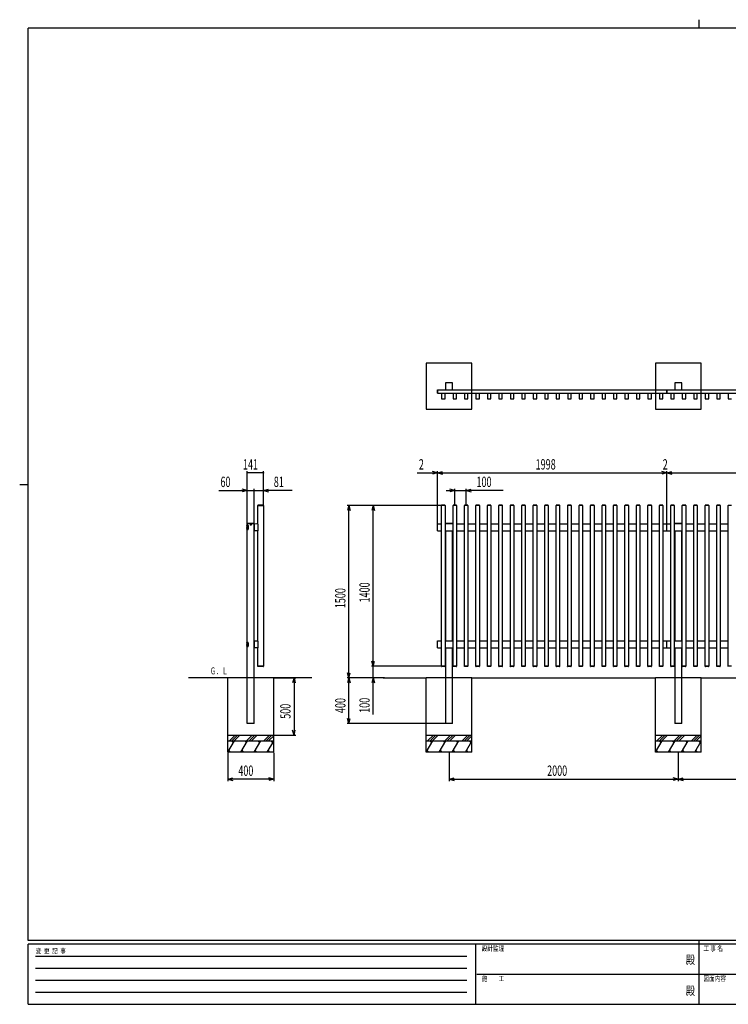
# Model space of a CAD drawing. Units: millimetres. Extents: x 375 to 12420, y 112 to 8692.
# Drawn here: x 375 to 6556, y 112 to 8692 of the extents above; entities that cross this region are included whole.
import ezdxf
from ezdxf.enums import TextEntityAlignment as Align

# ---------------------------------------------------------------- set-up
doc = ezdxf.new("R2010")
doc.units = ezdxf.units.MM
doc.layers.add('_0-0_0', color=7, linetype='Continuous')
doc.layers.add('_0-1_1', color=7, linetype='Continuous')
doc.layers.add('FRAME', color=3, linetype='Continuous', lineweight=30)
doc.styles.add('text-b', font='extslim2.shx', dxfattribs={"width": 0.8, "bigfont": 'extfont2.shx'})

msp = doc.modelspace()

# ---------------------------------------------------------------- linework, layer by layer
at = {"layer": '_0-0_0', "color": 7, "linetype": 'Continuous'}
for p, q in [((3920, 5698.1), (3920, 5298.1)), ((4320, 5698.1), (3920, 5698.1)), ((4320, 5298.1), (4320, 5698.1)), ((5920, 5698.1), (5920, 5298.1)), ((6320, 5698.1), (5920, 5698.1)), ((6320, 5298.1), (6320, 5698.1)), ((4090, 5528.1), (4090, 5468.1)), ((4150, 5528.1), (4090, 5528.1)), ((4150, 5468.1), (4150, 5528.1)), ((6090, 5528.1), (6090, 5468.1)), ((6150, 5528.1), (6090, 5528.1)), ((6150, 5468.1), (6150, 5528.1)), ((4019, 5467.7), (4019, 5437.1)), ((4021, 5467.7), (4019, 5467.7)), ((4019, 5437.1), (4021, 5437.1)), ((4021, 5437.1), (4021, 5467.7)), ((4021, 5467.4), (6019, 5467.4)), ((4021, 5437.4), (6019, 5437.4)), ((4055, 5437.4), (4055, 5387.4)), ((4085, 5387.4), (4085, 5437.4)), ((4090, 5468.1), (4150, 5468.1)), ((4155, 5437.4), (4155, 5387.4)), ((4185, 5387.4), (4185, 5437.4)), ((4255, 5437.4), (4255, 5387.4)), ((4285, 5387.4), (4285, 5437.4)), ((4355, 5437.4), (4355, 5387.4)), ((4385, 5387.4), (4385, 5437.4)), ((4455, 5437.4), (4455, 5387.4)), ((4485, 5387.4), (4485, 5437.4)), ((4555, 5437.4), (4555, 5387.4)), ((4585, 5387.4), (4585, 5437.4)), ((4655, 5437.4), (4655, 5387.4)), ((4685, 5387.4), (4685, 5437.4)), ((4755, 5437.4), (4755, 5387.4)), ((4785, 5387.4), (4785, 5437.4)), ((4855, 5437.4), (4855, 5387.4)), ((4885, 5387.4), (4885, 5437.4)), ((4955, 5437.4), (4955, 5387.4)), ((4985, 5387.4), (4985, 5437.4)), ((5055, 5437.4), (5055, 5387.4)), ((5085, 5387.4), (5085, 5437.4)), ((5155, 5437.4), (5155, 5387.4)), ((5185, 5387.4), (5185, 5437.4)), ((5255, 5437.4), (5255, 5387.4)), ((5285, 5387.4), (5285, 5437.4)), ((5355, 5437.4), (5355, 5387.4)), ((5385, 5387.4), (5385, 5437.4)), ((5455, 5437.4), (5455, 5387.4)), ((5485, 5387.4), (5485, 5437.4)), ((5555, 5437.4), (5555, 5387.4)), ((5585, 5387.4), (5585, 5437.4)), ((5655, 5437.4), (5655, 5387.4)), ((5685, 5387.4), (5685, 5437.4)), ((5755, 5437.4), (5755, 5387.4)), ((5785, 5387.4), (5785, 5437.4)), ((5855, 5437.4), (5855, 5387.4)), ((5885, 5387.4), (5885, 5437.4)), ((5955, 5437.4), (5955, 5387.4)), ((5985, 5387.4), (5985, 5437.4)), ((6019, 5467.7), (6019, 5437.1)), ((6021, 5467.7), (6019, 5467.7)), ((6019, 5437.1), (6021, 5437.1)), ((6021, 5437.1), (6021, 5467.7)), ((6021, 5467.4), (8019, 5467.4)), ((6021, 5437.4), (8019, 5437.4)), ((6055, 5437.4), (6055, 5387.4)), ((6085, 5387.4), (6085, 5437.4)), ((6090, 5468.1), (6150, 5468.1)), ((6155, 5437.4), (6155, 5387.4)), ((6185, 5387.4), (6185, 5437.4)), ((6255, 5437.4), (6255, 5387.4)), ((6285, 5387.4), (6285, 5437.4)), ((6355, 5437.4), (6355, 5387.4)), ((6385, 5387.4), (6385, 5437.4)), ((6455, 5437.4), (6455, 5387.4)), ((6485, 5387.4), (6485, 5437.4)), ((6555, 5437.4), (6555, 5387.4)), ((4055, 5387.4), (4085, 5387.4)), ((4155, 5387.4), (4185, 5387.4)), ((4255, 5387.4), (4285, 5387.4)), ((4355, 5387.4), (4385, 5387.4)), ((4455, 5387.4), (4485, 5387.4)), ((4555, 5387.4), (4585, 5387.4)), ((4655, 5387.4), (4685, 5387.4)), ((4755, 5387.4), (4785, 5387.4)), ((4855, 5387.4), (4885, 5387.4)), ((4955, 5387.4), (4985, 5387.4)), ((5055, 5387.4), (5085, 5387.4)), ((5155, 5387.4), (5185, 5387.4)), ((5255, 5387.4), (5285, 5387.4)), ((5355, 5387.4), (5385, 5387.4)), ((5455, 5387.4), (5485, 5387.4)), ((5555, 5387.4), (5585, 5387.4)), ((5655, 5387.4), (5685, 5387.4)), ((5755, 5387.4), (5785, 5387.4)), ((5855, 5387.4), (5885, 5387.4)), ((5955, 5387.4), (5985, 5387.4)), ((6055, 5387.4), (6085, 5387.4)), ((6155, 5387.4), (6185, 5387.4)), ((6255, 5387.4), (6285, 5387.4)), ((6355, 5387.4), (6385, 5387.4)), ((6455, 5387.4), (6485, 5387.4)), ((6555, 5387.4), (6585, 5387.4)), ((3920, 5298.1), (4320, 5298.1)), ((5920, 5298.1), (6320, 5298.1)), ((2360.6, 4302.4), (2360.6, 4757.7)), ((2501.6, 4742.7), (2360.6, 4742.7)), ((2501.6, 4462.4), (2501.6, 4757.7)), ((3842, 4742.7), (4019, 4742.7)), ((4019, 4742.7), (3975.6, 4754.4)), ((4019, 4742.7), (3975.6, 4731.1)), ((4019, 4302.2), (4019, 4757.7)), ((4019, 4742.7), (4021, 4742.7)), ((4021, 4302.7), (4021, 4757.7)), ((4021, 4742.7), (4064.5, 4754.4)), ((4021, 4742.7), (6019, 4742.7)), ((4021, 4742.7), (4064.5, 4731.1)), ((6019, 4742.7), (5975.6, 4754.4)), ((6019, 4742.7), (5975.6, 4731.1)), ((6019, 4302.7), (6019, 4757.7)), ((6019, 4742.7), (6021, 4742.7)), ((6021, 4302.7), (6021, 4757.7)), ((6021, 4742.7), (6064.5, 4754.4)), ((6021, 4742.7), (8019, 4742.7)), ((6021, 4742.7), (6064.5, 4731.1)), ((2111.6, 4590.2), (2360.6, 4590.2)), ((2360.6, 4590.2), (2317.1, 4601.8)), ((2360.6, 4590.2), (2317.1, 4578.5)), ((2360.6, 4302.4), (2360.6, 4605.2)), ((2360.6, 4590.2), (2420.6, 4590.2)), ((2420.6, 4302.4), (2420.6, 4605.2)), ((2420.6, 4590.2), (2501.6, 4590.2)), ((2501.6, 4462.4), (2501.6, 4605.2)), ((2501.6, 4590.2), (2545.1, 4601.8)), ((2750.6, 4590.2), (2501.6, 4590.2)), ((2501.6, 4590.2), (2545.1, 4578.5)), ((4095, 4590.2), (4170, 4590.2)), ((4170, 4590.2), (4126.6, 4601.8)), ((4170, 4590.2), (4126.6, 4578.5)), ((4170, 4465.4), (4170, 4605.2)), ((4170, 4590.2), (4270, 4590.2)), ((4270, 4465.4), (4270, 4605.2)), ((4270, 4590.2), (4313.5, 4601.8)), ((4591, 4590.2), (4270, 4590.2)), ((4270, 4590.2), (4313.5, 4578.5)), ((2451.4, 4460), (2451.4, 4458.5)), ((2451.4, 4458.5), (2501.8, 4458.5)), ((2451.6, 4297.2), (2451.6, 4458.5)), ((2500.3, 4461.5), (2452.9, 4461.5)), ((2501.6, 4458.5), (2501.6, 3058.5)), ((2501.8, 4460), (2501.8, 4458.5)), ((4050.9, 4458.5), (3231.9, 4458.5)), ((3246.9, 4458.5), (3235.3, 4415)), ((3246.9, 2958.5), (3246.9, 4458.5)), ((3246.9, 4458.5), (3258.6, 4415)), ((3458.1, 4458.5), (3446.4, 4415)), ((3458.1, 3058.5), (3458.1, 4458.5)), ((3458.1, 4458.5), (3469.7, 4415)), ((4054.8, 4460), (4054.8, 4458.5)), ((4085.2, 4458.5), (4054.8, 4458.5)), ((4055, 3058.5), (4055, 4458.5)), ((4083.7, 4461.5), (4056.3, 4461.5)), ((4085, 4458.5), (4085, 3058.5)), ((4085.2, 4460), (4085.2, 4458.5)), ((4154.8, 4460), (4154.8, 4458.5)), ((4185.2, 4458.5), (4154.8, 4458.5)), ((4155, 3058.5), (4155, 4458.5)), ((4183.7, 4461.5), (4156.3, 4461.5)), ((4185, 4458.5), (4185, 3058.5)), ((4185.2, 4460), (4185.2, 4458.5)), ((4254.8, 4460), (4254.8, 4458.5)), ((4285.2, 4458.5), (4254.8, 4458.5)), ((4255, 3058.5), (4255, 4458.5)), ((4283.7, 4461.5), (4256.3, 4461.5)), ((4285, 4458.5), (4285, 3058.5)), ((4285.2, 4460), (4285.2, 4458.5)), ((4354.8, 4460), (4354.8, 4458.5)), ((4385.2, 4458.5), (4354.8, 4458.5)), ((4355, 3058.5), (4355, 4458.5)), ((4383.7, 4461.5), (4356.3, 4461.5)), ((4385, 4458.5), (4385, 3058.5)), ((4385.2, 4460), (4385.2, 4458.5)), ((4454.8, 4460), (4454.8, 4458.5)), ((4485.2, 4458.5), (4454.8, 4458.5)), ((4455, 3058.5), (4455, 4458.5)), ((4483.7, 4461.5), (4456.3, 4461.5)), ((4485, 4458.5), (4485, 3058.5)), ((4485.2, 4460), (4485.2, 4458.5)), ((4554.8, 4460), (4554.8, 4458.5)), ((4585.2, 4458.5), (4554.8, 4458.5)), ((4555, 3058.5), (4555, 4458.5)), ((4583.7, 4461.5), (4556.3, 4461.5)), ((4585, 4458.5), (4585, 3058.5)), ((4585.2, 4460), (4585.2, 4458.5)), ((4654.8, 4460), (4654.8, 4458.5)), ((4685.2, 4458.5), (4654.8, 4458.5)), ((4655, 3058.5), (4655, 4458.5)), ((4683.7, 4461.5), (4656.3, 4461.5)), ((4685, 4458.5), (4685, 3058.5)), ((4685.2, 4460), (4685.2, 4458.5)), ((4754.8, 4460), (4754.8, 4458.5)), ((4785.2, 4458.5), (4754.8, 4458.5)), ((4755, 3058.5), (4755, 4458.5)), ((4783.7, 4461.5), (4756.3, 4461.5)), ((4785, 4458.5), (4785, 3058.5)), ((4785.2, 4460), (4785.2, 4458.5)), ((4854.8, 4460), (4854.8, 4458.5)), ((4885.2, 4458.5), (4854.8, 4458.5)), ((4855, 3058.5), (4855, 4458.5)), ((4883.7, 4461.5), (4856.3, 4461.5)), ((4885, 4458.5), (4885, 3058.5)), ((4885.2, 4460), (4885.2, 4458.5)), ((4954.8, 4460), (4954.8, 4458.5)), ((4985.2, 4458.5), (4954.8, 4458.5)), ((4955, 3058.5), (4955, 4458.5)), ((4983.7, 4461.5), (4956.3, 4461.5)), ((4985, 4458.5), (4985, 3058.5)), ((4985.2, 4460), (4985.2, 4458.5)), ((5054.8, 4460), (5054.8, 4458.5)), ((5085.2, 4458.5), (5054.8, 4458.5)), ((5055, 3058.5), (5055, 4458.5)), ((5083.7, 4461.5), (5056.3, 4461.5)), ((5085, 4458.5), (5085, 3058.5)), ((5085.2, 4460), (5085.2, 4458.5)), ((5154.8, 4460), (5154.8, 4458.5)), ((5185.2, 4458.5), (5154.8, 4458.5)), ((5155, 3058.5), (5155, 4458.5)), ((5183.7, 4461.5), (5156.3, 4461.5)), ((5185, 4458.5), (5185, 3058.5)), ((5185.2, 4460), (5185.2, 4458.5)), ((5254.8, 4460), (5254.8, 4458.5)), ((5285.2, 4458.5), (5254.8, 4458.5)), ((5255, 3058.5), (5255, 4458.5)), ((5283.7, 4461.5), (5256.3, 4461.5)), ((5285, 4458.5), (5285, 3058.5)), ((5285.2, 4460), (5285.2, 4458.5)), ((5354.8, 4460), (5354.8, 4458.5)), ((5385.2, 4458.5), (5354.8, 4458.5)), ((5355, 3058.5), (5355, 4458.5)), ((5383.7, 4461.5), (5356.3, 4461.5)), ((5385, 4458.5), (5385, 3058.5)), ((5385.2, 4460), (5385.2, 4458.5)), ((5454.8, 4460), (5454.8, 4458.5)), ((5485.2, 4458.5), (5454.8, 4458.5)), ((5455, 3058.5), (5455, 4458.5)), ((5483.7, 4461.5), (5456.3, 4461.5)), ((5485, 4458.5), (5485, 3058.5)), ((5485.2, 4460), (5485.2, 4458.5)), ((5554.8, 4460), (5554.8, 4458.5)), ((5585.2, 4458.5), (5554.8, 4458.5)), ((5555, 3058.5), (5555, 4458.5)), ((5583.7, 4461.5), (5556.3, 4461.5)), ((5585, 4458.5), (5585, 3058.5)), ((5585.2, 4460), (5585.2, 4458.5)), ((5654.8, 4460), (5654.8, 4458.5)), ((5685.2, 4458.5), (5654.8, 4458.5)), ((5655, 3058.5), (5655, 4458.5)), ((5683.7, 4461.5), (5656.3, 4461.5)), ((5685, 4458.5), (5685, 3058.5)), ((5685.2, 4460), (5685.2, 4458.5)), ((5754.8, 4460), (5754.8, 4458.5)), ((5785.2, 4458.5), (5754.8, 4458.5)), ((5755, 3058.5), (5755, 4458.5)), ((5783.7, 4461.5), (5756.3, 4461.5)), ((5785, 4458.5), (5785, 3058.5)), ((5785.2, 4460), (5785.2, 4458.5)), ((5854.8, 4460), (5854.8, 4458.5)), ((5885.2, 4458.5), (5854.8, 4458.5)), ((5855, 3058.5), (5855, 4458.5)), ((5883.7, 4461.5), (5856.3, 4461.5)), ((5885, 4458.5), (5885, 3058.5)), ((5885.2, 4460), (5885.2, 4458.5)), ((5954.8, 4460), (5954.8, 4458.5)), ((5985.2, 4458.5), (5954.8, 4458.5)), ((5955, 3058.5), (5955, 4458.5)), ((5983.7, 4461.5), (5956.3, 4461.5)), ((5985, 4458.5), (5985, 3058.5)), ((5985.2, 4460), (5985.2, 4458.5)), ((6054.8, 4460), (6054.8, 4458.5)), ((6085.2, 4458.5), (6054.8, 4458.5)), ((6055, 3058.5), (6055, 4458.5)), ((6083.7, 4461.5), (6056.3, 4461.5)), ((6085, 4458.5), (6085, 3058.5)), ((6085.2, 4460), (6085.2, 4458.5)), ((6154.8, 4460), (6154.8, 4458.5)), ((6185.2, 4458.5), (6154.8, 4458.5)), ((6155, 3058.5), (6155, 4458.5)), ((6183.7, 4461.5), (6156.3, 4461.5)), ((6185, 4458.5), (6185, 3058.5)), ((6185.2, 4460), (6185.2, 4458.5)), ((6254.8, 4460), (6254.8, 4458.5)), ((6285.2, 4458.5), (6254.8, 4458.5)), ((6255, 3058.5), (6255, 4458.5)), ((6283.7, 4461.5), (6256.3, 4461.5)), ((6285, 4458.5), (6285, 3058.5)), ((6285.2, 4460), (6285.2, 4458.5)), ((6354.8, 4460), (6354.8, 4458.5)), ((6385.2, 4458.5), (6354.8, 4458.5)), ((6355, 3058.5), (6355, 4458.5)), ((6383.7, 4461.5), (6356.3, 4461.5)), ((6385, 4458.5), (6385, 3058.5)), ((6385.2, 4460), (6385.2, 4458.5)), ((6454.8, 4460), (6454.8, 4458.5)), ((6485.2, 4458.5), (6454.8, 4458.5)), ((6455, 3058.5), (6455, 4458.5)), ((6483.7, 4461.5), (6456.3, 4461.5)), ((6485, 4458.5), (6485, 3058.5)), ((6485.2, 4460), (6485.2, 4458.5)), ((6554.8, 4460), (6554.8, 4458.5)), ((6585.2, 4458.5), (6554.8, 4458.5)), ((6555, 3058.5), (6555, 4458.5)), ((2360.3, 4300.9), (2360.3, 4298.5)), ((2420.9, 4298.5), (2360.3, 4298.5)), ((2360.6, 4286.5), (2360.6, 4298.5)), ((2389.6, 4292), (2388.7, 4292)), ((2388.7, 4292), (2388.7, 4291)), ((2388.7, 4291), (2389.6, 4291)), ((2391.1, 4293.4), (2390.1, 4293.4)), ((2390.1, 4293.4), (2390.1, 4292.5)), ((2390.1, 4290.5), (2390.1, 4289.6)), ((2391.1, 4292.5), (2391.1, 4293.4)), ((2391.1, 4289.6), (2391.1, 4290.5)), ((2392.5, 4292), (2391.6, 4292)), ((2391.6, 4291), (2392.5, 4291)), ((2392.5, 4291), (2392.5, 4292)), ((2420.6, 2558.5), (2420.6, 4298.5)), ((2420.9, 4300.9), (2420.9, 4298.5)), ((2421.3, 4296.3), (2421.3, 4238)), ((2451.9, 4296.3), (2451.9, 4238)), ((4019, 4238.7), (4019, 4298.3)), ((4019.5, 4298.8), (4021, 4298.8)), ((4021, 4238.2), (4021, 4298.8)), ((4021, 4298.5), (4055, 4298.5)), ((4185, 4298.5), (4255, 4298.5)), ((4285, 4298.5), (4355, 4298.5)), ((4385, 4298.5), (4455, 4298.5)), ((4485, 4298.5), (4555, 4298.5)), ((4585, 4298.5), (4655, 4298.5)), ((4685, 4298.5), (4755, 4298.5)), ((4785, 4298.5), (4855, 4298.5)), ((4885, 4298.5), (4955, 4298.5)), ((4985, 4298.5), (5055, 4298.5)), ((5085, 4298.5), (5155, 4298.5)), ((5185, 4298.5), (5255, 4298.5)), ((5285, 4298.5), (5355, 4298.5)), ((5385, 4298.5), (5455, 4298.5)), ((5485, 4298.5), (5555, 4298.5)), ((5585, 4298.5), (5655, 4298.5)), ((5685, 4298.5), (5755, 4298.5)), ((5785, 4298.5), (5855, 4298.5)), ((5885, 4298.5), (5955, 4298.5)), ((5985, 4298.5), (6019, 4298.5)), ((6019, 4298.8), (6021, 4298.8)), ((6019, 4238.2), (6019, 4298.8)), ((6021, 4238.2), (6021, 4298.8)), ((6021, 4298.5), (6055, 4298.5)), ((6185, 4298.5), (6255, 4298.5)), ((6285, 4298.5), (6355, 4298.5)), ((6385, 4298.5), (6455, 4298.5)), ((6485, 4298.5), (6555, 4298.5)), ((2355.4, 4271.4), (2356, 4271.4)), ((2355.4, 4265.6), (2356, 4265.6)), ((2355.5, 4269.1), (2356, 4269.1)), ((2355.5, 4267.9), (2356, 4267.9)), ((2356, 4269.1), (2356, 4267.9)), ((2356.6, 4281.9), (2356.7, 4282.2)), ((2356.6, 4281.7), (2356.6, 4281.9)), ((2356.6, 4281.5), (2356.6, 4281.7)), ((2356.6, 4281.3), (2356.6, 4281.5)), ((2356.6, 4281.1), (2356.6, 4281.3)), ((2356.7, 4280.9), (2356.6, 4281.1)), ((2356.6, 4255.9), (2356.7, 4256.2)), ((2356.6, 4255.7), (2356.6, 4255.9)), ((2356.6, 4255.5), (2356.6, 4255.7)), ((2356.6, 4255.3), (2356.6, 4255.5)), ((2356.6, 4255.1), (2356.6, 4255.3)), ((2356.7, 4254.9), (2356.6, 4255.1)), ((2356.7, 4282.4), (2356.8, 4282.6)), ((2356.7, 4282.2), (2356.7, 4282.4)), ((2356.7, 4280.7), (2356.7, 4280.9)), ((2356.8, 4280.5), (2356.7, 4280.7)), ((2356.7, 4256.4), (2356.8, 4256.6)), ((2356.7, 4256.2), (2356.7, 4256.4)), ((2356.7, 4254.7), (2356.7, 4254.9)), ((2356.8, 4254.5), (2356.7, 4254.7)), ((2356.8, 4282.6), (2356.9, 4282.8)), ((2356.9, 4280.3), (2356.8, 4280.5)), ((2356.8, 4256.6), (2356.9, 4256.8)), ((2356.9, 4254.3), (2356.8, 4254.5)), ((2356.9, 4282.8), (2357, 4282.9)), ((2357, 4280.1), (2356.9, 4280.3)), ((2356.9, 4256.8), (2357, 4256.9)), ((2357, 4254.1), (2356.9, 4254.3)), ((2357, 4282.9), (2357.1, 4283.1)), ((2357.1, 4279.9), (2357, 4280.1)), ((2357, 4256.9), (2357.1, 4257.1)), ((2357.1, 4253.9), (2357, 4254.1)), ((2357.1, 4283.1), (2357.2, 4283.3)), ((2357.2, 4279.7), (2357.1, 4279.9)), ((2357.1, 4257.1), (2357.2, 4257.3)), ((2357.2, 4253.7), (2357.1, 4253.9)), ((2357.2, 4283.3), (2357.3, 4283.4)), ((2357.3, 4279.6), (2357.2, 4279.7)), ((2357.2, 4257.3), (2357.3, 4257.4)), ((2357.3, 4253.6), (2357.2, 4253.7)), ((2357.3, 4283.4), (2357.4, 4283.6)), ((2357.4, 4279.5), (2357.3, 4279.6)), ((2357.3, 4257.4), (2357.4, 4257.6)), ((2357.4, 4253.5), (2357.3, 4253.6)), ((2357.4, 4283.6), (2357.6, 4283.7)), ((2357.6, 4279.4), (2357.4, 4279.5)), ((2357.4, 4257.6), (2357.6, 4257.7)), ((2357.6, 4253.4), (2357.4, 4253.5)), ((2357.6, 4283.7), (2357.8, 4283.8)), ((2357.8, 4279.2), (2357.6, 4279.4)), ((2357.6, 4257.7), (2357.8, 4257.8)), ((2357.8, 4253.2), (2357.6, 4253.4)), ((2357.8, 4283.8), (2357.9, 4283.9)), ((2357.9, 4279.2), (2357.8, 4279.2)), ((2357.8, 4257.8), (2357.9, 4257.9)), ((2357.9, 4253.2), (2357.8, 4253.2)), ((2357.9, 4283.9), (2358.1, 4283.9)), ((2358.1, 4279.1), (2357.9, 4279.2)), ((2357.9, 4257.9), (2358.1, 4257.9)), ((2358.1, 4253.1), (2357.9, 4253.2)), ((2358.1, 4283.9), (2358.2, 4284)), ((2358.2, 4279.1), (2358.1, 4279.1)), ((2358.1, 4275.5), (2358.6, 4275.5)), ((2358.1, 4275.5), (2358.1, 4261.5)), ((2358.1, 4261.5), (2358.6, 4261.5)), ((2358.1, 4257.9), (2358.2, 4258)), ((2358.2, 4253.1), (2358.1, 4253.1)), ((2358.2, 4284), (2358.6, 4284)), ((2358.4, 4279), (2358.2, 4279.1)), ((2358.2, 4258), (2358.6, 4258)), ((2358.4, 4253), (2358.2, 4253.1)), ((2358.6, 4279), (2358.4, 4279)), ((2358.6, 4253), (2358.4, 4253)), ((2358.6, 4286.5), (2358.6, 4250.5)), ((2365.6, 4286.5), (2358.6, 4286.5)), ((2365.6, 4250.5), (2358.6, 4250.5)), ((2360.6, 3266.5), (2360.6, 4250.5)), ((2368.6, 4283.5), (2368.6, 4253.5)), ((2390.1, 4289.6), (2391.1, 4289.6)), ((2421.3, 4277), (2420.6, 4277)), ((2421.3, 4260), (2420.6, 4260)), ((2451.4, 4237.5), (2421.8, 4237.5)), ((2451.6, 3277.2), (2451.6, 4237.6)), ((4019.5, 4238.2), (4021, 4238.2)), ((4021, 4238.5), (4055, 4238.5)), ((4085, 4238.5), (4155, 4238.5)), ((4090, 4238.5), (4090, 3278.5)), ((4150, 3278.5), (4150, 4238.5)), ((4185, 4238.5), (4255, 4238.5)), ((4285, 4238.5), (4355, 4238.5)), ((4385, 4238.5), (4455, 4238.5)), ((4485, 4238.5), (4555, 4238.5)), ((4585, 4238.5), (4655, 4238.5)), ((4685, 4238.5), (4755, 4238.5)), ((4785, 4238.5), (4855, 4238.5)), ((4885, 4238.5), (4955, 4238.5)), ((4985, 4238.5), (5055, 4238.5)), ((5085, 4238.5), (5155, 4238.5)), ((5185, 4238.5), (5255, 4238.5)), ((5285, 4238.5), (5355, 4238.5)), ((5385, 4238.5), (5455, 4238.5)), ((5485, 4238.5), (5555, 4238.5)), ((5585, 4238.5), (5655, 4238.5)), ((5685, 4238.5), (5755, 4238.5)), ((5785, 4238.5), (5855, 4238.5)), ((5885, 4238.5), (5955, 4238.5)), ((5985, 4238.5), (6019, 4238.5)), ((6019, 4238.2), (6021, 4238.2)), ((6021, 4238.5), (6055, 4238.5)), ((6085, 4238.5), (6155, 4238.5)), ((6090, 4238.5), (6090, 3278.5)), ((6150, 3278.5), (6150, 4238.5)), ((6185, 4238.5), (6255, 4238.5)), ((6285, 4238.5), (6355, 4238.5)), ((6385, 4238.5), (6455, 4238.5)), ((6485, 4238.5), (6555, 4238.5)), ((2356.6, 3261.9), (2356.7, 3262.2)), ((2356.6, 3261.7), (2356.6, 3261.9)), ((2356.6, 3261.5), (2356.6, 3261.7)), ((2356.6, 3261.3), (2356.6, 3261.5)), ((2356.6, 3261.1), (2356.6, 3261.3)), ((2356.7, 3260.9), (2356.6, 3261.1)), ((2356.7, 3262.4), (2356.8, 3262.6)), ((2356.7, 3262.2), (2356.7, 3262.4)), ((2356.7, 3260.7), (2356.7, 3260.9)), ((2356.8, 3260.5), (2356.7, 3260.7)), ((2356.8, 3262.6), (2356.9, 3262.8)), ((2356.9, 3260.3), (2356.8, 3260.5)), ((2356.9, 3262.8), (2357, 3262.9)), ((2357, 3262.9), (2357.1, 3263.1)), ((2357.1, 3263.1), (2357.2, 3263.3)), ((2357.2, 3263.3), (2357.3, 3263.4)), ((2357.3, 3263.4), (2357.4, 3263.6)), ((2357.4, 3263.6), (2357.6, 3263.7)), ((2357.6, 3263.7), (2357.8, 3263.8)), ((2357.8, 3263.8), (2357.9, 3263.9)), ((2357.9, 3263.9), (2358.1, 3263.9)), ((2358.1, 3263.9), (2358.2, 3264)), ((2358.2, 3264), (2358.6, 3264)), ((2358.6, 3266.5), (2358.6, 3230.5)), ((2365.6, 3266.5), (2358.6, 3266.5)), ((2368.6, 3263.5), (2368.6, 3233.5)), ((2421.3, 3276.3), (2421.3, 3218)), ((2451.9, 3276.3), (2451.9, 3218)), ((4019, 3218.7), (4019, 3278.3)), ((4019.5, 3278.8), (4021, 3278.8)), ((4021, 3218.2), (4021, 3278.8)), ((4021, 3278.5), (4055, 3278.5)), ((4085, 3278.5), (4155, 3278.5)), ((4185, 3278.5), (4255, 3278.5)), ((4285, 3278.5), (4355, 3278.5)), ((4385, 3278.5), (4455, 3278.5)), ((4485, 3278.5), (4555, 3278.5)), ((4585, 3278.5), (4655, 3278.5)), ((4685, 3278.5), (4755, 3278.5)), ((4785, 3278.5), (4855, 3278.5)), ((4885, 3278.5), (4955, 3278.5)), ((4985, 3278.5), (5055, 3278.5)), ((5085, 3278.5), (5155, 3278.5)), ((5185, 3278.5), (5255, 3278.5)), ((5285, 3278.5), (5355, 3278.5)), ((5385, 3278.5), (5455, 3278.5)), ((5485, 3278.5), (5555, 3278.5)), ((5585, 3278.5), (5655, 3278.5)), ((5685, 3278.5), (5755, 3278.5)), ((5785, 3278.5), (5855, 3278.5)), ((5885, 3278.5), (5955, 3278.5)), ((5985, 3278.5), (6019, 3278.5)), ((6019, 3278.8), (6021, 3278.8)), ((6019, 3218.2), (6019, 3278.8)), ((6021, 3218.2), (6021, 3278.8)), ((6021, 3278.5), (6055, 3278.5)), ((6085, 3278.5), (6155, 3278.5)), ((6185, 3278.5), (6255, 3278.5)), ((6285, 3278.5), (6355, 3278.5)), ((6385, 3278.5), (6455, 3278.5)), ((6485, 3278.5), (6555, 3278.5)), ((2355.4, 3251.4), (2356, 3251.4)), ((2355.4, 3245.6), (2356, 3245.6)), ((2355.5, 3249.1), (2356, 3249.1)), ((2355.5, 3247.9), (2356, 3247.9)), ((2356, 3249.1), (2356, 3247.9)), ((2356.6, 3235.9), (2356.7, 3236.2)), ((2356.6, 3235.7), (2356.6, 3235.9)), ((2356.6, 3235.5), (2356.6, 3235.7)), ((2356.6, 3235.3), (2356.6, 3235.5)), ((2356.6, 3235.1), (2356.6, 3235.3)), ((2356.7, 3234.9), (2356.6, 3235.1)), ((2356.7, 3236.4), (2356.8, 3236.6)), ((2356.7, 3236.2), (2356.7, 3236.4)), ((2356.7, 3234.7), (2356.7, 3234.9)), ((2356.8, 3234.5), (2356.7, 3234.7)), ((2356.8, 3236.6), (2356.9, 3236.8)), ((2356.9, 3234.3), (2356.8, 3234.5)), ((2357, 3260.1), (2356.9, 3260.3)), ((2356.9, 3236.8), (2357, 3236.9)), ((2357, 3234.1), (2356.9, 3234.3)), ((2357.1, 3259.9), (2357, 3260.1)), ((2357, 3236.9), (2357.1, 3237.1)), ((2357.1, 3233.9), (2357, 3234.1)), ((2357.2, 3259.7), (2357.1, 3259.9)), ((2357.1, 3237.1), (2357.2, 3237.3)), ((2357.2, 3233.7), (2357.1, 3233.9)), ((2357.3, 3259.6), (2357.2, 3259.7)), ((2357.2, 3237.3), (2357.3, 3237.4)), ((2357.3, 3233.6), (2357.2, 3233.7)), ((2357.4, 3259.5), (2357.3, 3259.6)), ((2357.3, 3237.4), (2357.4, 3237.6)), ((2357.4, 3233.5), (2357.3, 3233.6)), ((2357.6, 3259.4), (2357.4, 3259.5)), ((2357.4, 3237.6), (2357.6, 3237.7)), ((2357.6, 3233.4), (2357.4, 3233.5)), ((2357.8, 3259.2), (2357.6, 3259.4)), ((2357.6, 3237.7), (2357.8, 3237.8)), ((2357.8, 3233.2), (2357.6, 3233.4)), ((2357.9, 3259.2), (2357.8, 3259.2)), ((2357.8, 3237.8), (2357.9, 3237.9)), ((2357.9, 3233.2), (2357.8, 3233.2)), ((2358.1, 3259.1), (2357.9, 3259.2)), ((2357.9, 3237.9), (2358.1, 3237.9)), ((2358.1, 3233.1), (2357.9, 3233.2)), ((2358.2, 3259.1), (2358.1, 3259.1)), ((2358.1, 3255.5), (2358.6, 3255.5)), ((2358.1, 3255.5), (2358.1, 3241.5)), ((2358.1, 3241.5), (2358.6, 3241.5)), ((2358.1, 3237.9), (2358.2, 3238)), ((2358.2, 3233.1), (2358.1, 3233.1)), ((2358.4, 3259), (2358.2, 3259.1)), ((2358.2, 3238), (2358.6, 3238)), ((2358.4, 3233), (2358.2, 3233.1)), ((2358.6, 3259), (2358.4, 3259)), ((2358.6, 3233), (2358.4, 3233)), ((2365.6, 3230.5), (2358.6, 3230.5)), ((2360.6, 2558.5), (2360.6, 3230.5)), ((2421.3, 3257), (2420.6, 3257)), ((2421.3, 3240), (2420.6, 3240)), ((2451.4, 3217.5), (2421.8, 3217.5)), ((2451.6, 3058.5), (2451.6, 3217.6)), ((4019.5, 3218.2), (4021, 3218.2)), ((4021, 3218.5), (4055, 3218.5)), ((4085, 3218.5), (4155, 3218.5)), ((4090, 3218.5), (4090, 2558.5)), ((4150, 2558.5), (4150, 3218.5)), ((4185, 3218.5), (4255, 3218.5)), ((4285, 3218.5), (4355, 3218.5)), ((4385, 3218.5), (4455, 3218.5)), ((4485, 3218.5), (4555, 3218.5)), ((4585, 3218.5), (4655, 3218.5)), ((4685, 3218.5), (4755, 3218.5)), ((4785, 3218.5), (4855, 3218.5)), ((4885, 3218.5), (4955, 3218.5)), ((4985, 3218.5), (5055, 3218.5)), ((5085, 3218.5), (5155, 3218.5)), ((5185, 3218.5), (5255, 3218.5)), ((5285, 3218.5), (5355, 3218.5)), ((5385, 3218.5), (5455, 3218.5)), ((5485, 3218.5), (5555, 3218.5)), ((5585, 3218.5), (5655, 3218.5)), ((5685, 3218.5), (5755, 3218.5)), ((5785, 3218.5), (5855, 3218.5)), ((5885, 3218.5), (5955, 3218.5)), ((5985, 3218.5), (6019, 3218.5)), ((6019, 3218.2), (6021, 3218.2)), ((6021, 3218.5), (6055, 3218.5)), ((6085, 3218.5), (6155, 3218.5)), ((6090, 3218.5), (6090, 2558.5)), ((6150, 2558.5), (6150, 3218.5)), ((6185, 3218.5), (6255, 3218.5)), ((6285, 3218.5), (6355, 3218.5)), ((6385, 3218.5), (6455, 3218.5)), ((6485, 3218.5), (6555, 3218.5)), ((3458.1, 3058.5), (3446.4, 3102)), ((3458.1, 3058.5), (3469.7, 3102)), ((2501.8, 3058.5), (2451.4, 3058.5)), ((2451.4, 3057), (2451.4, 3058.5)), ((2500.3, 3055.5), (2452.9, 3055.5)), ((2501.8, 3057), (2501.8, 3058.5)), ((4050.9, 3058.5), (3443.1, 3058.5)), ((3458.1, 2958.5), (3458.1, 3058.5)), ((4085.2, 3058.5), (4054.8, 3058.5)), ((4054.8, 3057), (4054.8, 3058.5)), ((4083.7, 3055.5), (4056.3, 3055.5)), ((4085.2, 3057), (4085.2, 3058.5)), ((4185.2, 3058.5), (4154.8, 3058.5)), ((4154.8, 3057), (4154.8, 3058.5)), ((4183.7, 3055.5), (4156.3, 3055.5)), ((4185.2, 3057), (4185.2, 3058.5)), ((4285.2, 3058.5), (4254.8, 3058.5)), ((4254.8, 3057), (4254.8, 3058.5)), ((4283.7, 3055.5), (4256.3, 3055.5)), ((4285.2, 3057), (4285.2, 3058.5)), ((4385.2, 3058.5), (4354.8, 3058.5)), ((4354.8, 3057), (4354.8, 3058.5)), ((4383.7, 3055.5), (4356.3, 3055.5)), ((4385.2, 3057), (4385.2, 3058.5)), ((4485.2, 3058.5), (4454.8, 3058.5)), ((4454.8, 3057), (4454.8, 3058.5)), ((4483.7, 3055.5), (4456.3, 3055.5)), ((4485.2, 3057), (4485.2, 3058.5)), ((4585.2, 3058.5), (4554.8, 3058.5)), ((4554.8, 3057), (4554.8, 3058.5)), ((4583.7, 3055.5), (4556.3, 3055.5)), ((4585.2, 3057), (4585.2, 3058.5)), ((4685.2, 3058.5), (4654.8, 3058.5)), ((4654.8, 3057), (4654.8, 3058.5)), ((4683.7, 3055.5), (4656.3, 3055.5)), ((4685.2, 3057), (4685.2, 3058.5)), ((4785.2, 3058.5), (4754.8, 3058.5)), ((4754.8, 3057), (4754.8, 3058.5)), ((4783.7, 3055.5), (4756.3, 3055.5)), ((4785.2, 3057), (4785.2, 3058.5)), ((4885.2, 3058.5), (4854.8, 3058.5)), ((4854.8, 3057), (4854.8, 3058.5)), ((4883.7, 3055.5), (4856.3, 3055.5)), ((4885.2, 3057), (4885.2, 3058.5)), ((4985.2, 3058.5), (4954.8, 3058.5)), ((4954.8, 3057), (4954.8, 3058.5)), ((4983.7, 3055.5), (4956.3, 3055.5)), ((4985.2, 3057), (4985.2, 3058.5)), ((5085.2, 3058.5), (5054.8, 3058.5)), ((5054.8, 3057), (5054.8, 3058.5)), ((5083.7, 3055.5), (5056.3, 3055.5)), ((5085.2, 3057), (5085.2, 3058.5)), ((5185.2, 3058.5), (5154.8, 3058.5)), ((5154.8, 3057), (5154.8, 3058.5)), ((5183.7, 3055.5), (5156.3, 3055.5)), ((5185.2, 3057), (5185.2, 3058.5)), ((5285.2, 3058.5), (5254.8, 3058.5)), ((5254.8, 3057), (5254.8, 3058.5)), ((5283.7, 3055.5), (5256.3, 3055.5)), ((5285.2, 3057), (5285.2, 3058.5)), ((5385.2, 3058.5), (5354.8, 3058.5)), ((5354.8, 3057), (5354.8, 3058.5)), ((5383.7, 3055.5), (5356.3, 3055.5)), ((5385.2, 3057), (5385.2, 3058.5)), ((5485.2, 3058.5), (5454.8, 3058.5)), ((5454.8, 3057), (5454.8, 3058.5)), ((5483.7, 3055.5), (5456.3, 3055.5)), ((5485.2, 3057), (5485.2, 3058.5)), ((5585.2, 3058.5), (5554.8, 3058.5)), ((5554.8, 3057), (5554.8, 3058.5)), ((5583.7, 3055.5), (5556.3, 3055.5)), ((5585.2, 3057), (5585.2, 3058.5)), ((5685.2, 3058.5), (5654.8, 3058.5)), ((5654.8, 3057), (5654.8, 3058.5)), ((5683.7, 3055.5), (5656.3, 3055.5)), ((5685.2, 3057), (5685.2, 3058.5)), ((5785.2, 3058.5), (5754.8, 3058.5)), ((5754.8, 3057), (5754.8, 3058.5)), ((5783.7, 3055.5), (5756.3, 3055.5)), ((5785.2, 3057), (5785.2, 3058.5)), ((5885.2, 3058.5), (5854.8, 3058.5)), ((5854.8, 3057), (5854.8, 3058.5)), ((5883.7, 3055.5), (5856.3, 3055.5)), ((5885.2, 3057), (5885.2, 3058.5)), ((5985.2, 3058.5), (5954.8, 3058.5)), ((5954.8, 3057), (5954.8, 3058.5)), ((5983.7, 3055.5), (5956.3, 3055.5)), ((5985.2, 3057), (5985.2, 3058.5)), ((6085.2, 3058.5), (6054.8, 3058.5)), ((6054.8, 3057), (6054.8, 3058.5)), ((6083.7, 3055.5), (6056.3, 3055.5)), ((6085.2, 3057), (6085.2, 3058.5)), ((6185.2, 3058.5), (6154.8, 3058.5)), ((6154.8, 3057), (6154.8, 3058.5)), ((6183.7, 3055.5), (6156.3, 3055.5)), ((6185.2, 3057), (6185.2, 3058.5)), ((6285.2, 3058.5), (6254.8, 3058.5)), ((6254.8, 3057), (6254.8, 3058.5)), ((6283.7, 3055.5), (6256.3, 3055.5)), ((6285.2, 3057), (6285.2, 3058.5)), ((6385.2, 3058.5), (6354.8, 3058.5)), ((6354.8, 3057), (6354.8, 3058.5)), ((6383.7, 3055.5), (6356.3, 3055.5)), ((6385.2, 3057), (6385.2, 3058.5)), ((6485.2, 3058.5), (6454.8, 3058.5)), ((6454.8, 3057), (6454.8, 3058.5)), ((6483.7, 3055.5), (6456.3, 3055.5)), ((6485.2, 3057), (6485.2, 3058.5)), ((6585.2, 3058.5), (6554.8, 3058.5)), ((6554.8, 3057), (6554.8, 3058.5)), ((2190.6, 2958.5), (1848.7, 2958.5)), ((2190.6, 2308.5), (2190.6, 2958.5)), ((2590.6, 2958.5), (2190.6, 2958.5)), ((2590.6, 2308.5), (2590.6, 2958.5)), ((2924, 2958.5), (2590.6, 2958.5)), ((2594.5, 2958.5), (2782.9, 2958.5)), ((2767.9, 2958.5), (2756.2, 2915)), ((2767.9, 2958.5), (2767.9, 2458.5)), ((2767.9, 2958.5), (2779.5, 2915)), ((3557.6, 2958.5), (3231.9, 2958.5)), ((3246.9, 2958.5), (3235.3, 3002)), ((3246.9, 2958.5), (3235.3, 2915)), ((3246.9, 2958.5), (3258.6, 3002)), ((3246.9, 2558.5), (3246.9, 2958.5)), ((3246.9, 2958.5), (3258.6, 2915)), ((3458.1, 2958.5), (3446.4, 2915)), ((3458.1, 2637.5), (3458.1, 2958.5)), ((3458.1, 2958.5), (3469.7, 2915)), ((3545, 2958.5), (3920, 2958.5)), ((3920, 2308.5), (3920, 2958.5)), ((4320, 2958.5), (3920, 2958.5)), ((4320, 2958.5), (5920, 2958.5)), ((4320, 2308.5), (4320, 2958.5)), ((5920, 2308.5), (5920, 2958.5)), ((6320, 2958.5), (5920, 2958.5)), ((6320, 2958.5), (7920, 2958.5)), ((6320, 2308.5), (6320, 2958.5)), ((3246.9, 2558.5), (3235.3, 2602)), ((3246.9, 2558.5), (3258.6, 2602)), ((2420.6, 2558.5), (2360.6, 2558.5)), ((2767.9, 2458.5), (2756.2, 2502)), ((2767.9, 2458.5), (2779.5, 2502)), ((4102.6, 2558.5), (3231.9, 2558.5)), ((4150, 2558.5), (4090, 2558.5)), ((6150, 2558.5), (6090, 2558.5)), ((2190.6, 2458.5), (2590.6, 2458.5)), ((2190.6, 2408.5), (2590.6, 2408.5)), ((2190.6, 2308.5), (2248.3, 2408.5)), ((2204.2, 2408.5), (2254.2, 2458.5)), ((2225.4, 2408.5), (2275.4, 2458.5)), ((2226.7, 2408.5), (2237.5, 2389.8)), ((2246.7, 2408.5), (2296.7, 2458.5)), ((2305, 2308.5), (2362.8, 2408.5)), ((2341.2, 2408.5), (2352, 2389.8)), ((2354.2, 2408.5), (2404.2, 2458.5)), ((2375.4, 2408.5), (2425.4, 2458.5)), ((2396.7, 2408.5), (2446.7, 2458.5)), ((2419.5, 2308.5), (2477.2, 2408.5)), ((2455.6, 2408.5), (2466.4, 2389.8)), ((2504.2, 2408.5), (2554.2, 2458.5)), ((2525.4, 2408.5), (2575.4, 2458.5)), ((2533.9, 2308.5), (2590.6, 2406.7)), ((2546.7, 2408.5), (2590.6, 2452.4)), ((2570.1, 2408.5), (2580.9, 2389.8)), ((2594.5, 2458.5), (2782.9, 2458.5)), ((3920, 2458.5), (4320, 2458.5)), ((3920, 2408.5), (4320, 2408.5)), ((3920, 2308.5), (3977.8, 2408.5)), ((3933.7, 2408.5), (3983.7, 2458.5)), ((3954.9, 2408.5), (4004.9, 2458.5)), ((3956.2, 2408.5), (3967, 2389.8)), ((3976.1, 2408.5), (4026.1, 2458.5)), ((4034.5, 2308.5), (4092.2, 2408.5)), ((4070.6, 2408.5), (4081.4, 2389.8)), ((4083.7, 2408.5), (4133.7, 2458.5)), ((4104.9, 2408.5), (4154.9, 2458.5)), ((4126.1, 2408.5), (4176.1, 2458.5)), ((4148.9, 2308.5), (4206.7, 2408.5)), ((4185.1, 2408.5), (4195.9, 2389.8)), ((4233.7, 2408.5), (4283.7, 2458.5)), ((4254.9, 2408.5), (4304.9, 2458.5)), ((4263.4, 2308.5), (4320, 2406.7)), ((4276.1, 2408.5), (4320, 2452.4)), ((4299.5, 2408.5), (4310.3, 2389.8)), ((5920, 2458.5), (6320, 2458.5)), ((5920, 2408.5), (6320, 2408.5)), ((5920, 2308.5), (5977.8, 2408.5)), ((5933.7, 2408.5), (5983.7, 2458.5)), ((5954.9, 2408.5), (6004.9, 2458.5)), ((5956.2, 2408.5), (5967, 2389.8)), ((5976.1, 2408.5), (6026.1, 2458.5)), ((6034.5, 2308.5), (6092.2, 2408.5)), ((6070.6, 2408.5), (6081.4, 2389.8)), ((6083.7, 2408.5), (6133.7, 2458.5)), ((6104.9, 2408.5), (6154.9, 2458.5)), ((6126.1, 2408.5), (6176.1, 2458.5)), ((6148.9, 2308.5), (6206.7, 2408.5)), ((6185.1, 2408.5), (6195.9, 2389.8)), ((6233.7, 2408.5), (6283.7, 2458.5)), ((6254.9, 2408.5), (6304.9, 2458.5)), ((6263.4, 2308.5), (6320, 2406.7)), ((6276.1, 2408.5), (6320, 2452.4)), ((6299.5, 2408.5), (6310.3, 2389.8)), ((2212.2, 2308.5), (2201.4, 2327.2)), ((2326.6, 2308.5), (2315.8, 2327.2)), ((2441.1, 2308.5), (2430.3, 2327.2)), ((2555.5, 2308.5), (2544.7, 2327.2)), ((3941.6, 2308.5), (3930.8, 2327.2)), ((4056.1, 2308.5), (4045.3, 2327.2)), ((4170.5, 2308.5), (4159.7, 2327.2)), ((4285, 2308.5), (4274.2, 2327.2)), ((5941.6, 2308.5), (5930.8, 2327.2)), ((6056.1, 2308.5), (6045.3, 2327.2)), ((6170.5, 2308.5), (6159.7, 2327.2)), ((6285, 2308.5), (6274.2, 2327.2)), ((2590.6, 2308.5), (2190.6, 2308.5)), ((2190.6, 2304.6), (2190.6, 2058.3)), ((2590.6, 2304.6), (2590.6, 2058.3)), ((4320, 2308.5), (3920, 2308.5)), ((4120, 2304.6), (4120, 2058.3)), ((6320, 2308.5), (5920, 2308.5)), ((6120, 2304.6), (6120, 2058.3)), ((2190.6, 2073.3), (2234.1, 2084.9)), ((2590.6, 2073.3), (2190.6, 2073.3)), ((2190.6, 2073.3), (2234.1, 2061.6)), ((2590.6, 2073.3), (2547.1, 2084.9)), ((2590.6, 2073.3), (2547.1, 2061.6)), ((4120, 2073.3), (4163.5, 2084.9)), ((4120, 2073.3), (6120, 2073.3)), ((4120, 2073.3), (4163.5, 2061.6)), ((6120, 2073.3), (6076.6, 2084.9)), ((6120, 2073.3), (6076.6, 2061.6)), ((6120, 2073.3), (6163.5, 2084.9)), ((6120, 2073.3), (8120, 2073.3)), ((6120, 2073.3), (6163.5, 2061.6))]:
    msp.add_line(p, q, dxfattribs=at)
msp.add_circle((2390.6, 4291.5), 4.7, dxfattribs=at)
for centre, radius, start, end in [((2452.9, 4460), 1.5, 90, 180), ((2500.3, 4460), 1.5, 0, 90), ((4056.3, 4460), 1.5, 90, 180), ((4083.7, 4460), 1.5, 0, 90), ((4156.3, 4460), 1.5, 90, 180), ((4183.7, 4460), 1.5, 0, 90), ((4256.3, 4460), 1.5, 90, 180), ((4283.7, 4460), 1.5, 0, 90), ((4356.3, 4460), 1.5, 90, 180), ((4383.7, 4460), 1.5, 0, 90), ((4456.3, 4460), 1.5, 90, 180), ((4483.7, 4460), 1.5, 0, 90), ((4556.3, 4460), 1.5, 90, 180), ((4583.7, 4460), 1.5, 0, 90), ((4656.3, 4460), 1.5, 90, 180), ((4683.7, 4460), 1.5, 0, 90), ((4756.3, 4460), 1.5, 90, 180), ((4783.7, 4460), 1.5, 0, 90), ((4856.3, 4460), 1.5, 90, 180), ((4883.7, 4460), 1.5, 0, 90), ((4956.3, 4460), 1.5, 90, 180), ((4983.7, 4460), 1.5, 0, 90), ((5056.3, 4460), 1.5, 90, 180), ((5083.7, 4460), 1.5, 0, 90), ((5156.3, 4460), 1.5, 90, 180), ((5183.7, 4460), 1.5, 0, 90), ((5256.3, 4460), 1.5, 90, 180), ((5283.7, 4460), 1.5, 0, 90), ((5356.3, 4460), 1.5, 90, 180), ((5383.7, 4460), 1.5, 0, 90), ((5456.3, 4460), 1.5, 90, 180), ((5483.7, 4460), 1.5, 0, 90), ((5556.3, 4460), 1.5, 90, 180), ((5583.7, 4460), 1.5, 0, 90), ((5656.3, 4460), 1.5, 90, 180), ((5683.7, 4460), 1.5, 0, 90), ((5756.3, 4460), 1.5, 90, 180), ((5783.7, 4460), 1.5, 0, 90), ((5856.3, 4460), 1.5, 90, 180), ((5883.7, 4460), 1.5, 0, 90), ((5956.3, 4460), 1.5, 90, 180), ((5983.7, 4460), 1.5, 0, 90), ((6056.3, 4460), 1.5, 90, 180), ((6083.7, 4460), 1.5, 0, 90), ((6156.3, 4460), 1.5, 90, 180), ((6183.7, 4460), 1.5, 0, 90), ((6256.3, 4460), 1.5, 90, 180), ((6283.7, 4460), 1.5, 0, 90), ((6356.3, 4460), 1.5, 90, 180), ((6383.7, 4460), 1.5, 0, 90), ((6456.3, 4460), 1.5, 90, 180), ((6483.7, 4460), 1.5, 0, 90), ((6556.3, 4460), 1.5, 90, 180), ((2360.8, 4300.9), 0.5, 94.27785, 180), ((2390.6, 3902.5), 400, 85.72215, 94.27785), ((2389.6, 4292.5), 0.5, 270, 0), ((2389.6, 4290.5), 0.5, 0, 90), ((2391.6, 4292.5), 0.5, 180, 270), ((2391.6, 4290.5), 0.5, 90, 180), ((2420.4, 4300.9), 0.5, 0, 85.72215), ((2422.6, 4296.3), 1.3, 93.8464, 180), ((2436.6, 4088.1), 210, 86.1536, 93.8464), ((2450.6, 4296.3), 1.3, 0, 86.1536), ((4019.5, 4298.3), 0.5, 90, 180), ((6019.5, 4298.3), 0.5, 90, 180), ((2364.2, 4268.5), 9.26, 130.86566, 229.13434), ((2364.2, 4268.5), 8.7, 160.52878, 176.04543), ((2364.2, 4268.5), 8.7, 183.95457, 199.47122), ((2365.6, 4283.5), 3, 0, 90), ((2365.6, 4253.5), 3, 270, 0), ((2421.8, 4238), 0.5, 180, 270), ((2451.4, 4238), 0.5, 270, 0), ((4019.5, 4238.7), 0.5, 180, 270), ((6019.5, 4238.7), 0.5, 180, 270), ((2365.6, 3263.5), 3, 0, 90), ((2422.6, 3276.3), 1.3, 93.8464, 180), ((2436.6, 3068.1), 210, 86.1536, 93.8464), ((2450.6, 3276.3), 1.3, 0, 86.1536), ((4019.5, 3278.3), 0.5, 90, 180), ((6019.5, 3278.3), 0.5, 90, 180), ((2364.2, 3248.5), 9.26, 130.86566, 229.13434), ((2364.2, 3248.5), 8.7, 160.52878, 176.04543), ((2364.2, 3248.5), 8.7, 183.95457, 199.47122), ((2365.6, 3233.5), 3, 270, 0), ((2421.8, 3218), 0.5, 180, 270), ((2451.4, 3218), 0.5, 270, 0), ((4019.5, 3218.7), 0.5, 180, 270), ((6019.5, 3218.7), 0.5, 180, 270), ((2452.9, 3057), 1.5, 180, 270), ((2500.3, 3057), 1.5, 270, 0), ((4056.3, 3057), 1.5, 180, 270), ((4083.7, 3057), 1.5, 270, 0), ((4156.3, 3057), 1.5, 180, 270), ((4183.7, 3057), 1.5, 270, 0), ((4256.3, 3057), 1.5, 180, 270), ((4283.7, 3057), 1.5, 270, 0), ((4356.3, 3057), 1.5, 180, 270), ((4383.7, 3057), 1.5, 270, 0), ((4456.3, 3057), 1.5, 180, 270), ((4483.7, 3057), 1.5, 270, 0), ((4556.3, 3057), 1.5, 180, 270), ((4583.7, 3057), 1.5, 270, 0), ((4656.3, 3057), 1.5, 180, 270), ((4683.7, 3057), 1.5, 270, 0), ((4756.3, 3057), 1.5, 180, 270), ((4783.7, 3057), 1.5, 270, 0), ((4856.3, 3057), 1.5, 180, 270), ((4883.7, 3057), 1.5, 270, 0), ((4956.3, 3057), 1.5, 180, 270), ((4983.7, 3057), 1.5, 270, 0), ((5056.3, 3057), 1.5, 180, 270), ((5083.7, 3057), 1.5, 270, 0), ((5156.3, 3057), 1.5, 180, 270), ((5183.7, 3057), 1.5, 270, 0), ((5256.3, 3057), 1.5, 180, 270), ((5283.7, 3057), 1.5, 270, 0), ((5356.3, 3057), 1.5, 180, 270), ((5383.7, 3057), 1.5, 270, 0), ((5456.3, 3057), 1.5, 180, 270), ((5483.7, 3057), 1.5, 270, 0), ((5556.3, 3057), 1.5, 180, 270), ((5583.7, 3057), 1.5, 270, 0), ((5656.3, 3057), 1.5, 180, 270), ((5683.7, 3057), 1.5, 270, 0), ((5756.3, 3057), 1.5, 180, 270), ((5783.7, 3057), 1.5, 270, 0), ((5856.3, 3057), 1.5, 180, 270), ((5883.7, 3057), 1.5, 270, 0), ((5956.3, 3057), 1.5, 180, 270), ((5983.7, 3057), 1.5, 270, 0), ((6056.3, 3057), 1.5, 180, 270), ((6083.7, 3057), 1.5, 270, 0), ((6156.3, 3057), 1.5, 180, 270), ((6183.7, 3057), 1.5, 270, 0), ((6256.3, 3057), 1.5, 180, 270), ((6283.7, 3057), 1.5, 270, 0), ((6356.3, 3057), 1.5, 180, 270), ((6383.7, 3057), 1.5, 270, 0), ((6456.3, 3057), 1.5, 180, 270), ((6483.7, 3057), 1.5, 270, 0), ((6556.3, 3057), 1.5, 180, 270)]:
    msp.add_arc(centre, radius, start, end, dxfattribs=at)
at = {"layer": '_0-0_0', "color": 7}
for p in [(2360.6, 4742.7), (2501.6, 4742.7), (2420.6, 4590.2)]:
    msp.add_point(p, dxfattribs=at)
at = {"layer": '_0-1_1', "color": 7, "linetype": 'Continuous'}
for p, q in [((4155, 4298.5), (4085, 4298.5)), ((4089.7, 4300.9), (4089.7, 4298.5)), ((4150.3, 4300.9), (4150.3, 4298.5)), ((6155, 4298.5), (6085, 4298.5)), ((6089.7, 4300.9), (6089.7, 4298.5)), ((6150.3, 4300.9), (6150.3, 4298.5))]:
    msp.add_line(p, q, dxfattribs=at)
for centre, radius, start, end in [((4090.2, 4300.9), 0.5, 94.27785, 180), ((4120, 3902.5), 400, 85.72215, 94.27785), ((4149.8, 4300.9), 0.5, 0, 85.72215), ((6090.2, 4300.9), 0.5, 94.27785, 180), ((6120, 3902.5), 400, 85.72215, 94.27785), ((6149.8, 4300.9), 0.5, 0, 85.72215)]:
    msp.add_arc(centre, radius, start, end, dxfattribs=at)
at = {"layer": 'FRAME'}
for p, q in [((6300, 8692.5), (6300, 8617.5)), ((12150, 8617.5), (450, 8617.5)), ((450, 667.5), (450, 8617.5)), ((375, 4642.5), (450, 4642.5)), ((12150, 667.5), (450, 667.5)), ((4350, 637.5), (450, 637.5)), ((450, 112.5), (450, 637.5)), ((4350, 637.5), (4350, 112.5)), ((6300, 637.5), (4350, 637.5)), ((6300, 667.5), (6300, 112.5)), ((8250, 637.5), (6300, 637.5)), ((450, 112.5), (4350, 112.5)), ((4350, 112.5), (6300, 112.5)), ((6300, 112.5), (8250, 112.5))]:
    msp.add_line(p, q, dxfattribs=at)
at = {"layer": 'FRAME', "color": 94}
for p, q in [((513.8, 532.5), (4275, 532.5)), ((513.8, 427.5), (4275, 427.5)), ((4361.3, 375), (6300, 375)), ((6300, 375), (8250, 375)), ((513.8, 322.5), (4275, 322.5)), ((513.8, 217.5), (4275, 217.5))]:
    msp.add_line(p, q, dxfattribs=at)
at = {"layer": 'FRAME'}
msp.add_point((6300, 112.5), dxfattribs=at)

# ---------------------------------------------------------------- texts
at = {"layer": '_0-0_0', "color": 7, "width": 0.64}
for s, height, p in [('141', 90, (2323.1, 4772.7)), ('2', 90, (3857, 4772.7)), ('1998', 90, (4876, 4772.7)), ('2', 90, (5984, 4772.7)), ('60', 90, (2126.6, 4620.2)), ('81', 90, (2591.6, 4620.2)), ('100', 90, (4360, 4620.2)), ('Ｇ．Ｌ', 60, (2035, 2987.8)), ('400', 90, (2282.6, 2103.3)), ('2000', 90, (4976, 2103.3))]:
    msp.add_text(s, height=height, dxfattribs=at).set_placement(p)
for s, p in [('1400', (3428.1, 3614.5)), ('1500', (3216.9, 3564.5)), ('400', (3216.9, 2650.5)), ('100', (3428.1, 2652.5)), ('500', (2737.9, 2600.5))]:
    msp.add_text(s, height=90, rotation=90, dxfattribs=at).set_placement(p)
at = {"layer": 'FRAME', "style": 'text-b', "width": 0.8}
for s, p in [('変  更  記  事', (515.5, 555)), ('設計監理', (4405, 577.5)), ('工 事 名', (6339.4, 577.5)), ('施\u3000\u3000工', (4405, 315)), ('図面内容', (6339.4, 315))]:
    msp.add_text(s, height=45, dxfattribs=at).set_placement(p)
for p in [(6225, 491.2), (6225, 221.2)]:
    msp.add_text('殿', height=75, dxfattribs=at).set_placement(p, align=Align.MIDDLE)

doc.saveas('drawing.dxf')
